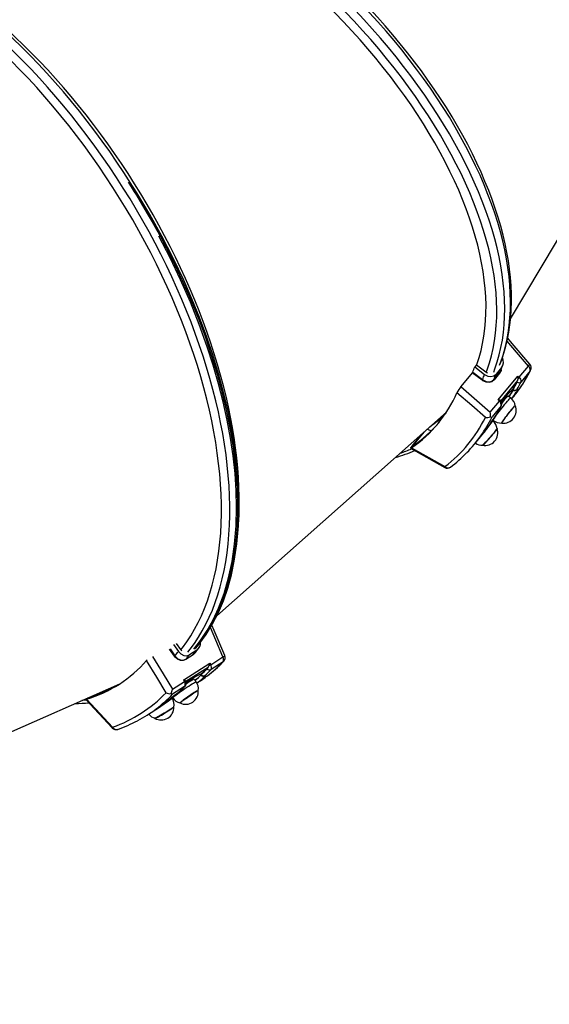
# Model space of a CAD drawing. Units: millimetres. Extents: x 2.7 to 22.9, y 5.7 to 17.
# Drawn here: x 9.7 to 10.2, y 8.8 to 9.7 of the extents above; entities that cross this region are included whole.
import ezdxf

# ---------------------------------------------------------------- set-up
doc = ezdxf.new("R2010")
doc.units = ezdxf.units.MM
doc.header["$LTSCALE"] = 130
doc.header["$PDSIZE"] = -1
doc.linetypes.add('SLD-Сплошная', pattern=[0])
doc.styles.get("Standard").update_dxf_attribs({"font": 'isocpeui.ttf'})
doc.dimstyles.new('ISO-25', dxfattribs={"dimtxt": 2.5, "dimasz": 2.5, "dimexe": 1.25, "dimexo": 0.625, "dimtad": 1, "dimtxsty": 'Standard', "dimcen": 2.5, "dimadec": 0, "dimazin": 0, "dimtfac": 1, "dimtmove": 0, "dimatfit": 3, "dimfxl": 1, "dimarcsym": 0})

# ---------------------------------------------------------------- blocks, each defined once
blk = doc.blocks.new('*D4')
at = {"color": 0, "lineweight": -2, "transparency": 16777216}
for p, q in [((5.68585, 13.05368), (5.68585, 5.7459)), ((22.85065, 11.22267), (22.85065, 5.7459)), ((5.98144, 5.8759), (22.55506, 5.8759))]:
    blk.add_line(p, q, dxfattribs=at)
at = {"color": 0, "transparency": 16777216}
for points in [[(5.98144, 5.92517), (5.98144, 5.82664), (5.68585, 5.8759)], [(22.55506, 5.92517), (22.55506, 5.82664), (22.85065, 5.8759)]]:
    blk.add_solid(points, dxfattribs=at)
at = {"layer": 'Defpoints', "color": 0, "transparency": 16777216}
for p in [(5.68585, 13.05368), (22.85065, 11.22267), (22.85065, 5.8759)]:
    blk.add_point(p, dxfattribs=at)
at = {"color": 0, "transparency": 16777216, "insert": (14.26825, 6.30107), "char_height": 0.458611, "attachment_point": 5}
blk.add_mtext('17,16м', dxfattribs=at)
blk = doc.blocks.new('*D7')
at = {"color": 0, "lineweight": -2, "transparency": 16777216}
for p, q in [((11.21687, 13.45212), (4.6276, 13.45212)), ((4.7576, 13.15653), (4.7576, 9.17092)), ((9.13445, 8.87533), (4.6276, 8.87533))]:
    blk.add_line(p, q, dxfattribs=at)
at = {"color": 0, "transparency": 16777216}
for points in [[(4.70834, 13.15653), (4.80687, 13.15653), (4.7576, 13.45212)], [(4.70834, 9.17092), (4.80687, 9.17092), (4.7576, 8.87533)]]:
    blk.add_solid(points, dxfattribs=at)
at = {"layer": 'Defpoints', "color": 0, "transparency": 16777216}
for p in [(11.21687, 13.45212), (4.7576, 8.87533), (9.13445, 8.87533)]:
    blk.add_point(p, dxfattribs=at)
at = {"color": 0, "transparency": 16777216, "insert": (4.33243, 11.16372), "char_height": 0.458611, "attachment_point": 5, "rotation": 90}
blk.add_mtext('4,58м', dxfattribs=at)

msp = doc.modelspace()

# ---------------------------------------------------------------- linework, layer by layer
at = {"color": 7, "linetype": 'SLD-Сплошная', "lineweight": 25}
for p, q in [((10.20082, 9.41369), (10.34271, 9.65283)), ((10.16844, 9.37008), (10.16681, 9.36811)), ((10.16681, 9.36811), (10.17618, 9.36096)), ((10.16844, 9.37008), (10.17736, 9.36327)), ((10.19231, 9.36754), (10.187, 9.36111)), ((10.20905, 9.35824), (10.21775, 9.36878)), ((10.16453, 9.36251), (10.15366, 9.34933)), ((10.17375, 9.35549), (10.16453, 9.36251)), ((10.16489, 9.36308), (10.17418, 9.35601)), ((10.17736, 9.36327), (10.179, 9.36237)), ((10.18493, 9.35613), (10.19024, 9.36257)), ((10.1904, 9.36213), (10.1851, 9.3557)), ((10.18917, 9.33677), (10.20779, 9.35935)), ((10.19024, 9.36257), (10.19111, 9.36424)), ((10.20779, 9.35935), (10.20905, 9.35824)), ((10.21938, 9.36442), (10.21075, 9.35396)), ((10.20741, 9.35507), (10.19152, 9.33582)), ((10.20372, 9.34802), (10.20292, 9.3467)), ((10.20697, 9.35424), (10.20741, 9.35507)), ((10.20082, 9.33862), (10.19849, 9.34042)), ((10.20193, 9.33763), (10.20274, 9.33862)), ((10.20271, 9.34622), (10.20277, 9.34618)), ((10.20292, 9.3467), (10.20319, 9.3465)), ((10.18158, 9.32493), (10.19027, 9.33548)), ((10.19184, 9.33103), (10.18321, 9.32057)), ((10.19027, 9.33548), (10.18917, 9.33677)), ((9.92209, 9.13173), (10.14012, 9.32519)), ((10.18805, 9.32388), (10.18809, 9.32393)), ((10.18403, 9.31694), (10.18352, 9.31739)), ((10.18376, 9.31768), (10.18363, 9.31754)), ((10.18373, 9.3177), (10.1843, 9.31726)), ((10.11634, 9.30409), (10.10708, 9.29287)), ((10.11887, 9.30634), (10.10759, 9.29266)), ((10.11507, 9.30255), (10.11477, 9.3027)), ((10.12191, 9.30904), (10.12538, 9.30736)), ((10.16657, 9.29477), (10.1752, 9.30523)), ((10.10601, 9.29096), (10.13834, 9.27261)), ((9.88364, 9.1056), (9.88772, 9.09976)), ((9.88125, 9.10456), (9.88588, 9.09793)), ((9.88772, 9.09976), (9.889, 9.0984)), ((9.90325, 9.09928), (9.89624, 9.09477)), ((9.89976, 9.09517), (9.90111, 9.09649)), ((9.85558, 9.0893), (9.85626, 9.09)), ((9.89089, 9.07093), (9.9155, 9.08676)), ((9.89275, 9.09066), (9.89976, 9.09517)), ((9.89979, 9.09471), (9.89277, 9.0902)), ((9.9155, 9.08676), (9.91637, 9.08532)), ((9.91637, 9.08532), (9.92786, 9.09271)), ((9.92809, 9.08805), (9.91668, 9.08072)), ((9.91383, 9.0828), (9.89284, 9.0693)), ((9.90818, 9.0772), (9.90701, 9.07619)), ((9.91316, 9.08215), (9.91383, 9.0828)), ((9.59302, 8.96242), (9.8303, 9.0673)), ((9.88005, 9.06197), (9.89154, 9.06936)), ((9.89154, 9.06936), (9.89089, 9.07093)), ((9.90255, 9.06914), (9.90088, 9.07156)), ((9.9033, 9.06786), (9.90438, 9.06855)), ((9.90666, 9.07581), (9.90671, 9.07574)), ((9.90701, 9.07619), (9.9072, 9.07593)), ((9.82051, 9.06297), (9.82117, 9.06234)), ((9.89168, 9.06464), (9.88027, 9.05731)), ((9.8859, 9.05899), (9.88595, 9.05902)), ((9.79772, 9.05262), (9.82293, 9.0253)), ((9.79991, 9.05387), (9.79975, 9.05377)), ((9.87995, 9.0536), (9.8796, 9.05419)), ((9.87992, 9.05439), (9.87975, 9.0543)), ((9.8799, 9.05442), (9.8803, 9.05383)), ((9.85657, 9.03781), (9.86797, 9.04514))]:
    msp.add_line(p, q, dxfattribs=at)
at = {"color": 8, "linetype": 'SLD-Сплошная', "lineweight": 25}
for p, q in [((10.18805, 9.32388), (10.18825, 9.32418)), ((9.88191, 9.09346), (9.87724, 9.10012)), ((9.8859, 9.05899), (9.88618, 9.05921))]:
    msp.add_line(p, q, dxfattribs=at)
at = {"color": 7, "linetype": 'SLD-Сплошная', "lineweight": 25, "flags": 128}
for points in [[(10.19097, 9.37096), (10.19243, 9.3748), (10.19452, 9.38113), (10.19634, 9.38763), (10.1979, 9.3943), (10.1992, 9.40112), (10.20022, 9.4081), (10.20098, 9.41522), (10.20146, 9.42249), (10.20168, 9.42989), (10.20162, 9.43742), (10.20129, 9.44507), (10.2007, 9.45284), (10.19983, 9.46073), (10.19869, 9.46871), (10.19728, 9.4768), (10.1956, 9.48497), (10.19366, 9.49323), (10.19146, 9.50157), (10.18899, 9.50999), (10.18626, 9.51847), (10.18327, 9.527), (10.18003, 9.53559), (10.17654, 9.54423), (10.1728, 9.5529), (10.16881, 9.56161), (10.16458, 9.57035), (10.16011, 9.5791), (10.1554, 9.58787), (10.15046, 9.59665), (10.14529, 9.60543), (10.1399, 9.6142), (10.13429, 9.62295), (10.12846, 9.63169), (10.12242, 9.64041), (10.11617, 9.64909), (10.10972, 9.65773), (10.10308, 9.66633), (10.09624, 9.67488), (10.08921, 9.68337), (10.08201, 9.6918), (10.07462, 9.70016), (10.06707, 9.70844), (10.05935, 9.71663), (10.05148, 9.72474), (10.04345, 9.73276), (10.03527, 9.74067), (10.02696, 9.74848), (10.0185, 9.75617), (10.00993, 9.76375), (10.00123, 9.7712), (9.99241, 9.77852), (9.98349, 9.78571), (9.97446, 9.79275), (9.96534, 9.79965), (9.95613, 9.8064), (9.94684, 9.813), (9.93748, 9.81943), (9.92805, 9.8257), (9.91856, 9.83179), (9.90902, 9.83771), (9.89943, 9.84345), (9.8898, 9.84901), (9.88014, 9.85438), (9.87046, 9.85955), (9.86076, 9.86453), (9.85105, 9.86931), (9.84134, 9.87389), (9.83163, 9.87825), (9.82194, 9.88241), (9.81226, 9.88635), (9.80261, 9.89008), (9.79299, 9.89358), (9.78342, 9.89686), (9.77389, 9.89992), (9.76442, 9.90274), (9.75501, 9.90534), (9.74567, 9.90771), (9.7364, 9.90984), (9.72722, 9.91173), (9.71813, 9.91338), (9.70913, 9.9148), (9.70024, 9.91597), (9.69146, 9.91691), (9.68279, 9.9176), (9.67425, 9.91804), (9.66584, 9.91824), (9.65756, 9.91819), (9.64943, 9.9179), (9.64145, 9.91737), (9.63362, 9.91658), (9.62596, 9.91555), (9.61846, 9.91428), (9.61115, 9.91277), (9.60401, 9.91101), (9.59706, 9.90901), (9.5903, 9.90677), (9.58374, 9.90429), (9.57739, 9.90158), (9.57124, 9.89864), (9.56531, 9.89547), (9.5596, 9.89207), (9.55947, 9.89199)], [(10.16864, 9.36992), (10.16883, 9.37045), (10.17094, 9.37689), (10.17276, 9.38352), (10.17428, 9.39032), (10.17551, 9.39729), (10.17645, 9.40443), (10.1771, 9.41173), (10.17745, 9.41919), (10.1775, 9.42679), (10.17725, 9.43453), (10.17671, 9.44241), (10.17588, 9.45041), (10.17475, 9.45854), (10.17332, 9.46677), (10.17161, 9.47511), (10.1696, 9.48355), (10.16731, 9.49209), (10.16472, 9.5007), (10.16185, 9.50939), (10.1587, 9.51815), (10.15527, 9.52697), (10.15157, 9.53584), (10.14759, 9.54476), (10.14334, 9.55372), (10.13882, 9.5627), (10.13404, 9.57171), (10.12901, 9.58073), (10.12372, 9.58976), (10.11818, 9.59878), (10.1124, 9.6078), (10.10637, 9.6168), (10.10012, 9.62577), (10.09363, 9.63471), (10.08693, 9.64361), (10.08, 9.65245), (10.07287, 9.66125), (10.06553, 9.66997), (10.05799, 9.67863), (10.05026, 9.6872), (10.04235, 9.69569), (10.03426, 9.70409), (10.026, 9.71238), (10.01757, 9.72056), (10.00899, 9.72863), (10.00026, 9.73657), (9.99139, 9.74438), (9.98238, 9.75206), (9.97325, 9.75959), (9.96401, 9.76697), (9.95465, 9.7742), (9.94519, 9.78126), (9.93564, 9.78815), (9.926, 9.79487), (9.91629, 9.8014), (9.90651, 9.80775), (9.89668, 9.81391), (9.88679, 9.81987), (9.87686, 9.82562), (9.86689, 9.83117), (9.85691, 9.8365), (9.8469, 9.84162), (9.83689, 9.84651), (9.82688, 9.85118), (9.81689, 9.85561), (9.80691, 9.85982), (9.80247, 9.86161)], [(9.94181, 9.20684), (9.94216, 9.21013), (9.94283, 9.21859), (9.94327, 9.2272), (9.94348, 9.23597), (9.94346, 9.24487), (9.94322, 9.25391), (9.94275, 9.26308), (9.94206, 9.27237), (9.94113, 9.28177), (9.93999, 9.29128), (9.93862, 9.30089), (9.93703, 9.31059), (9.93522, 9.32038), (9.93318, 9.33024), (9.93094, 9.34018), (9.92847, 9.35017), (9.92579, 9.36023), (9.9229, 9.37033), (9.9198, 9.38047), (9.9165, 9.39064), (9.91299, 9.40084), (9.90928, 9.41105), (9.90537, 9.42128), (9.90126, 9.4315), (9.89697, 9.44173), (9.89248, 9.45193), (9.88781, 9.46212), (9.88296, 9.47228), (9.87792, 9.4824), (9.87272, 9.49248), (9.86734, 9.50251), (9.8618, 9.51248), (9.85609, 9.52238), (9.85023, 9.53221), (9.84421, 9.54196), (9.83805, 9.55162), (9.83173, 9.56118), (9.82529, 9.57064), (9.8187, 9.57999), (9.81199, 9.58923), (9.80515, 9.59834), (9.79819, 9.60732), (9.79112, 9.61616), (9.78393, 9.62485), (9.77665, 9.6334), (9.76926, 9.64179), (9.76179, 9.65001), (9.75422, 9.65807), (9.74657, 9.66595), (9.73885, 9.67365), (9.73106, 9.68115), (9.7232, 9.68847), (9.71529, 9.69559), (9.70732, 9.7025), (9.6993, 9.7092), (9.69125, 9.71569), (9.68316, 9.72195), (9.67504, 9.728), (9.66689, 9.73381), (9.65873, 9.73939), (9.65056, 9.74473), (9.64238, 9.74983), (9.63421, 9.75468), (9.62604, 9.75928), (9.61788, 9.76362), (9.60974, 9.76771), (9.60163, 9.77154), (9.59355, 9.7751), (9.58551, 9.7784), (9.57751, 9.78142), (9.56955, 9.78418), (9.56166, 9.78665), (9.55382, 9.78885), (9.54606, 9.79077), (9.53837, 9.79241), (9.53075, 9.79377), (9.52323, 9.79484), (9.51579, 9.79562), (9.50846, 9.79612), (9.50123, 9.79634), (9.49411, 9.79626), (9.48711, 9.7959), (9.48023, 9.79526), (9.47349, 9.79432), (9.46687, 9.79311), (9.4604, 9.79161), (9.46022, 9.79156)], [(9.90226, 9.10118), (9.90521, 9.10458), (9.91199, 9.11391), (9.91814, 9.12398), (9.92364, 9.13478), (9.9284, 9.14607), (9.93252, 9.15801), (9.93598, 9.17057), (9.93877, 9.18372), (9.94122, 9.20011), (9.94271, 9.21724), (9.94324, 9.23505), (9.9428, 9.25349), (9.9414, 9.27249), (9.93904, 9.29199), (9.93626, 9.30902), (9.9328, 9.32632), (9.92865, 9.34387), (9.92384, 9.3616), (9.91836, 9.37949), (9.91236, 9.39716), (9.90574, 9.41489), (9.89853, 9.43264), (9.89075, 9.45037), (9.88075, 9.4714), (9.87, 9.49226), (9.85853, 9.5129), (9.84637, 9.53324), (9.83942, 9.54409)], [(9.90123, 9.10053), (9.90415, 9.10391), (9.91093, 9.11323), (9.91708, 9.1233), (9.92258, 9.1341), (9.92734, 9.14539), (9.93146, 9.15733), (9.93492, 9.16989), (9.93771, 9.18304), (9.94016, 9.19943), (9.94165, 9.21656), (9.94218, 9.23437), (9.94174, 9.25281), (9.94034, 9.27181), (9.93798, 9.29131), (9.93521, 9.30834), (9.93174, 9.32564), (9.9276, 9.34319), (9.92278, 9.36092), (9.9173, 9.37881), (9.9113, 9.39648), (9.90468, 9.41421), (9.89748, 9.43196), (9.88969, 9.44969), (9.8797, 9.47072), (9.86894, 9.49158), (9.85747, 9.51222), (9.84531, 9.53257), (9.83828, 9.54354)], [(9.90037, 9.10011), (9.90673, 9.10823), (9.91305, 9.1178), (9.91875, 9.12808), (9.92382, 9.13905), (9.92903, 9.15298), (9.9333, 9.16779), (9.93664, 9.18345), (9.93902, 9.1999), (9.94045, 9.21709), (9.94091, 9.23496), (9.94054, 9.25073), (9.93947, 9.26692), (9.93769, 9.28349), (9.93522, 9.3004), (9.93205, 9.3176), (9.92828, 9.33474), (9.92385, 9.35208), (9.91878, 9.36959), (9.91309, 9.38722), (9.9055, 9.40832), (9.89708, 9.42946), (9.88783, 9.45058), (9.87779, 9.4716), (9.86712, 9.49222)], [(10.21913, 9.37054), (10.20234, 9.3902), (10.19807, 9.39519)], [(10.19122, 9.36418), (10.19258, 9.36738), (10.19338, 9.36941)], [(10.17618, 9.36096), (10.1791, 9.35935), (10.1822, 9.35883), (10.18494, 9.35948), (10.187, 9.36111)], [(10.15366, 9.34933), (10.16865, 9.33623), (10.18158, 9.32493)], [(10.1851, 9.3557), (10.18302, 9.35403), (10.18044, 9.35331), (10.17757, 9.35358), (10.17462, 9.35489), (10.17375, 9.35549)], [(10.17418, 9.35601), (10.175, 9.35543), (10.1778, 9.35416), (10.18052, 9.35388), (10.18296, 9.35455), (10.18493, 9.35613)], [(10.20695, 9.3536), (10.20702, 9.35399), (10.20697, 9.35424)], [(10.20741, 9.35507), (10.20771, 9.35588), (10.20786, 9.35674)], [(10.17687, 9.31997), (10.16395, 9.33127), (10.14994, 9.34352)], [(10.19923, 9.33984), (10.20037, 9.3414), (10.20161, 9.34319), (10.2025, 9.34461), (10.20303, 9.34563), (10.20318, 9.3462), (10.20313, 9.34623)], [(10.18825, 9.32418), (10.18994, 9.32723), (10.1921, 9.33143)], [(10.19144, 9.33608), (10.19142, 9.33613), (10.19106, 9.33637)], [(10.20522, 9.33142), (10.20522, 9.33142), (10.20502, 9.33131), (10.20461, 9.33093), (10.204, 9.33028), (10.20322, 9.32938), (10.20228, 9.32828), (10.20123, 9.32699), (10.20009, 9.32558), (10.19891, 9.32408), (10.19772, 9.32254), (10.19658, 9.32103), (10.1955, 9.31959), (10.19454, 9.31826), (10.19373, 9.31711), (10.19309, 9.31615), (10.19264, 9.31544), (10.1924, 9.31498), (10.19237, 9.31481)], [(10.19251, 9.31478), (10.19248, 9.31488), (10.19265, 9.31525), (10.19304, 9.31589), (10.19362, 9.31676), (10.19438, 9.31786), (10.1953, 9.31913), (10.19633, 9.32053), (10.19745, 9.32202), (10.19863, 9.32355), (10.19981, 9.32505), (10.20095, 9.32649), (10.20203, 9.32782), (10.203, 9.32898), (10.20383, 9.32993), (10.20449, 9.33066), (10.20496, 9.33112), (10.20523, 9.33131), (10.20528, 9.33129)], [(10.18798, 9.30947), (10.18797, 9.30937), (10.18776, 9.309), (10.18732, 9.30837), (10.18667, 9.30751), (10.18583, 9.30645), (10.18482, 9.30523), (10.18369, 9.30388), (10.18246, 9.30245), (10.18119, 9.30099), (10.17991, 9.29956), (10.17867, 9.29819), (10.17752, 9.29694), (10.17648, 9.29585), (10.17559, 9.29495), (10.1749, 9.29428), (10.17441, 9.29386), (10.17415, 9.2937), (10.17412, 9.2937)], [(10.17425, 9.29367), (10.17431, 9.29369), (10.17464, 9.29393), (10.17519, 9.29443), (10.17595, 9.29517), (10.17688, 9.29612), (10.17795, 9.29726), (10.17913, 9.29855), (10.18038, 9.29993), (10.18165, 9.30137), (10.18291, 9.30282), (10.1841, 9.30422), (10.1852, 9.30553), (10.18615, 9.3067), (10.18693, 9.3077), (10.18752, 9.30848), (10.18789, 9.30903), (10.18802, 9.30933), (10.18802, 9.30935)], [(10.17837, 9.3096), (10.17837, 9.30959), (10.17846, 9.30974), (10.1785, 9.30982)], [(10.10708, 9.29287), (10.10638, 9.29195), (10.106, 9.29129), (10.10598, 9.29096), (10.10633, 9.291), (10.10689, 9.29133)], [(10.10689, 9.29133), (10.12332, 9.28202), (10.13847, 9.27342)], [(9.92971, 9.09397), (9.91971, 9.1178), (9.91753, 9.12299)], [(9.88588, 9.09793), (9.88818, 9.0955), (9.89097, 9.09406), (9.89378, 9.09385), (9.89624, 9.09477)], [(9.90119, 9.09641), (9.90346, 9.09904), (9.90484, 9.10073)], [(9.87406, 9.05867), (9.86519, 9.07337), (9.85558, 9.0893)], [(9.89277, 9.0902), (9.89029, 9.08924), (9.88761, 9.08934), (9.88496, 9.09047), (9.88255, 9.09262), (9.88191, 9.09346)], [(9.88248, 9.09382), (9.88308, 9.09301), (9.88535, 9.09095), (9.88786, 9.08986), (9.89039, 9.08975), (9.89275, 9.09066)], [(9.91295, 9.08154), (9.91313, 9.08189), (9.91316, 9.08215)], [(9.91383, 9.0828), (9.91437, 9.08348), (9.91477, 9.08425)], [(9.89284, 9.06958), (9.89284, 9.06963), (9.89257, 9.06997)], [(9.90141, 9.07079), (9.90297, 9.07192), (9.90469, 9.07325), (9.90597, 9.07433), (9.90679, 9.07514), (9.90711, 9.07564), (9.90707, 9.07568)], [(9.88618, 9.05921), (9.88871, 9.0616), (9.89205, 9.06495)], [(9.90455, 9.06094), (9.90454, 9.06094), (9.90432, 9.0609), (9.90382, 9.06066), (9.90304, 9.06023), (9.90202, 9.05961), (9.90079, 9.05884), (9.89939, 9.05794), (9.89788, 9.05694), (9.8963, 9.05587), (9.8947, 9.05477), (9.89315, 9.05368), (9.89169, 9.05263), (9.89037, 9.05166), (9.88924, 9.05081), (9.88834, 9.05009), (9.88769, 9.04955), (9.88733, 9.04919), (9.88725, 9.04903)], [(9.88737, 9.04897), (9.88738, 9.04907), (9.88765, 9.04937), (9.88821, 9.04985), (9.88903, 9.05051), (9.89009, 9.05132), (9.89135, 9.05226), (9.89276, 9.05328), (9.89429, 9.05435), (9.89587, 9.05545), (9.89745, 9.05653), (9.89898, 9.05755), (9.90041, 9.05848), (9.90169, 9.05929), (9.90277, 9.05995), (9.90362, 9.06044), (9.90421, 9.06074), (9.90452, 9.06084), (9.90456, 9.0608)], [(9.79782, 9.05295), (9.79782, 9.05294), (9.7977, 9.05264), (9.79805, 9.05257), (9.79868, 9.05271)], [(9.79868, 9.05271), (9.81149, 9.03883), (9.8233, 9.02603)], [(9.87233, 9.04833), (9.87233, 9.04833), (9.87245, 9.04844), (9.87252, 9.04851)], [(9.88144, 9.04528), (9.8814, 9.0452), (9.88109, 9.0449), (9.88048, 9.04444), (9.8796, 9.04382), (9.87847, 9.04307), (9.87714, 9.0422), (9.87565, 9.04127), (9.87405, 9.04028), (9.87239, 9.03928), (9.87074, 9.0383), (9.86914, 9.03738), (9.86765, 9.03654), (9.86633, 9.03581), (9.86522, 9.03523), (9.86435, 9.0348), (9.86376, 9.03455), (9.86346, 9.03448), (9.86344, 9.03448)], [(9.86355, 9.03442), (9.86362, 9.03442), (9.864, 9.03455), (9.86468, 9.03485), (9.86562, 9.03533), (9.8668, 9.03596), (9.86817, 9.03671), (9.86968, 9.03758), (9.87129, 9.03852), (9.87295, 9.0395), (9.87458, 9.04049), (9.87615, 9.04146), (9.87759, 9.04238), (9.87885, 9.0432), (9.8799, 9.04392), (9.8807, 9.04449), (9.88122, 9.0449), (9.88144, 9.04514), (9.88144, 9.04516)]]:
    msp.add_lwpolyline(points, dxfattribs=at)
at = {"color": 8, "linetype": 'SLD-Сплошная', "lineweight": 25, "flags": 128}
for points in [[(10.18487, 9.36315), (10.18602, 9.36623), (10.18821, 9.37277), (10.19011, 9.37951), (10.19171, 9.38642), (10.19302, 9.39351), (10.19404, 9.40076), (10.19476, 9.40818), (10.19519, 9.41575), (10.19532, 9.42347), (10.19515, 9.43133), (10.19469, 9.43933), (10.19393, 9.44746), (10.19287, 9.45571), (10.19152, 9.46408), (10.18988, 9.47255), (10.18795, 9.48113), (10.18572, 9.4898), (10.18321, 9.49855), (10.18041, 9.50739), (10.17733, 9.5163), (10.17396, 9.52527), (10.17032, 9.5343), (10.1664, 9.54338), (10.16221, 9.5525), (10.15775, 9.56165), (10.15303, 9.57083), (10.14804, 9.58003), (10.1428, 9.58924), (10.1373, 9.59846), (10.13156, 9.60766), (10.12558, 9.61686), (10.11936, 9.62603), (10.1129, 9.63518), (10.10622, 9.64429), (10.09932, 9.65336), (10.0922, 9.66238), (10.08487, 9.67133), (10.07734, 9.68023), (10.06961, 9.68904), (10.06169, 9.69778), (10.05359, 9.70643), (10.04531, 9.71498), (10.03685, 9.72343), (10.02824, 9.73177), (10.01947, 9.74), (10.01055, 9.7481), (10.00149, 9.75606), (9.9923, 9.76389), (9.98299, 9.77158), (9.97355, 9.77912), (9.96401, 9.7865), (9.95436, 9.79371), (9.94462, 9.80076), (9.93479, 9.80763), (9.92489, 9.81432), (9.91492, 9.82083), (9.90489, 9.82714), (9.89481, 9.83325), (9.88468, 9.83916), (9.87452, 9.84487), (9.86433, 9.85036), (9.85412, 9.85563), (9.84391, 9.86069), (9.83369, 9.86552), (9.82349, 9.87011), (9.8133, 9.87448), (9.80313, 9.87861), (9.793, 9.88249), (9.78291, 9.88614), (9.77287, 9.88953), (9.7629, 9.89268), (9.75298, 9.89557), (9.74315, 9.89821), (9.7334, 9.90059), (9.72374, 9.90271), (9.71418, 9.90457), (9.70474, 9.90617), (9.6954, 9.9075), (9.6862, 9.90857), (9.67712, 9.90938), (9.66819, 9.90991), (9.6594, 9.91018), (9.65077, 9.91018), (9.6423, 9.90992), (9.634, 9.90938), (9.62587, 9.90858), (9.61793, 9.90752), (9.61018, 9.90619), (9.60262, 9.90459), (9.59527, 9.90274), (9.58813, 9.90062), (9.5812, 9.89824), (9.57449, 9.89561), (9.56801, 9.89272), (9.56176, 9.88957), (9.55575, 9.88618), (9.55294, 9.88446)], [(10.19028, 9.36971), (10.19144, 9.37279), (10.19363, 9.37934), (10.19552, 9.38607), (10.19713, 9.39299), (10.19844, 9.40007), (10.19946, 9.40733), (10.20018, 9.41474), (10.2006, 9.42231), (10.20073, 9.43003), (10.20057, 9.4379), (10.2001, 9.4459), (10.19934, 9.45403), (10.19829, 9.46228), (10.19694, 9.47064), (10.1953, 9.47912), (10.19336, 9.48769), (10.19114, 9.49636), (10.18862, 9.50512), (10.18583, 9.51396), (10.18274, 9.52286), (10.17938, 9.53184), (10.17573, 9.54087), (10.17182, 9.54995), (10.16763, 9.55907), (10.16317, 9.56822), (10.15844, 9.5774), (10.15346, 9.5866), (10.14821, 9.59581), (10.14272, 9.60502), (10.13698, 9.61423), (10.13099, 9.62342), (10.12477, 9.6326), (10.11832, 9.64175), (10.11164, 9.65086), (10.10473, 9.65992), (10.09761, 9.66894), (10.09029, 9.6779), (10.08275, 9.68679), (10.07503, 9.69561), (10.06711, 9.70435), (10.059, 9.713), (10.05072, 9.72155), (10.04227, 9.73), (10.03366, 9.73834), (10.02489, 9.74656), (10.01597, 9.75466), (10.00691, 9.76263), (9.99772, 9.77046), (9.9884, 9.77815), (9.97897, 9.78568), (9.96942, 9.79306), (9.95978, 9.80028), (9.95004, 9.80732), (9.94021, 9.8142), (9.93031, 9.82089), (9.92034, 9.82739), (9.91031, 9.8337), (9.90022, 9.83982), (9.8901, 9.84573), (9.87993, 9.85143), (9.86975, 9.85693), (9.85954, 9.8622), (9.84933, 9.86725), (9.83911, 9.87208), (9.8289, 9.87668), (9.81871, 9.88105), (9.80855, 9.88517), (9.79842, 9.88906), (9.78833, 9.8927), (9.77829, 9.8961), (9.76831, 9.89924), (9.7584, 9.90214), (9.74857, 9.90477), (9.73882, 9.90716), (9.72916, 9.90928), (9.7196, 9.91114), (9.71015, 9.91274), (9.70082, 9.91407), (9.69161, 9.91514), (9.68254, 9.91594), (9.6736, 9.91648), (9.66482, 9.91675), (9.65618, 9.91675), (9.64771, 9.91648), (9.63941, 9.91595), (9.63129, 9.91515), (9.62335, 9.91408), (9.61559, 9.91275), (9.60804, 9.91116), (9.60069, 9.9093), (9.59354, 9.90718), (9.58661, 9.90481), (9.57991, 9.90217), (9.57342, 9.89928), (9.56717, 9.89614), (9.56116, 9.89275), (9.55836, 9.89103)], [(10.17779, 9.36302), (10.17868, 9.36543), (10.18084, 9.37197), (10.18271, 9.37869), (10.18429, 9.3856), (10.18557, 9.39268), (10.18655, 9.39993), (10.18724, 9.40734), (10.18763, 9.41491), (10.18772, 9.42262), (10.18751, 9.43048), (10.18701, 9.43848), (10.18621, 9.4466), (10.18511, 9.45484), (10.18371, 9.46321), (10.18202, 9.47167), (10.18003, 9.48024), (10.17776, 9.48891), (10.17519, 9.49765), (10.17234, 9.50648), (10.1692, 9.51538), (10.16578, 9.52434), (10.16207, 9.53335), (10.1581, 9.54241), (10.15385, 9.55152), (10.14933, 9.56065), (10.14454, 9.56981), (10.13949, 9.57899), (10.13419, 9.58817), (10.12864, 9.59735), (10.12283, 9.60653), (10.11678, 9.61569), (10.1105, 9.62483), (10.10399, 9.63394), (10.09724, 9.64301), (10.09028, 9.65203), (10.0831, 9.661), (10.07571, 9.66991), (10.06813, 9.67874), (10.06034, 9.6875), (10.05237, 9.69618), (10.04421, 9.70476), (10.03588, 9.71324), (10.02738, 9.72162), (10.01872, 9.72988), (10.00991, 9.73802), (10.00095, 9.74604), (9.99185, 9.75392), (9.98262, 9.76165), (9.97327, 9.76924), (9.96381, 9.77668), (9.95424, 9.78395), (9.94457, 9.79105), (9.93481, 9.79799), (9.92497, 9.80474), (9.91506, 9.8113), (9.90509, 9.81768), (9.89505, 9.82386), (9.88497, 9.82984), (9.87486, 9.83561), (9.86471, 9.84117), (9.85454, 9.84651), (9.84436, 9.85163), (9.83417, 9.85653), (9.82399, 9.86119), (9.81382, 9.86562), (9.80368, 9.86982), (9.79357, 9.87377), (9.78349, 9.87748), (9.77347, 9.88094), (9.7635, 9.88415), (9.7536, 9.88711), (9.74377, 9.88981), (9.73403, 9.89226), (9.72438, 9.89444), (9.71482, 9.89636), (9.70537, 9.89801), (9.69604, 9.8994), (9.68683, 9.90053), (9.67776, 9.90139), (9.66882, 9.90197), (9.66003, 9.90229), (9.6514, 9.90235), (9.64292, 9.90213), (9.63462, 9.90164), (9.62649, 9.90088), (9.61854, 9.89986), (9.61079, 9.89857), (9.60323, 9.89701), (9.59588, 9.89519), (9.58873, 9.89311), (9.5818, 9.89076), (9.57509, 9.88816), (9.56861, 9.8853), (9.56237, 9.88218), (9.55636, 9.87882), (9.55413, 9.87747)], [(9.89483, 9.09736), (9.89686, 9.09994), (9.90094, 9.10551), (9.9048, 9.11135), (9.90843, 9.11744), (9.91184, 9.12379), (9.91502, 9.13039), (9.91797, 9.13723), (9.92068, 9.14432), (9.92315, 9.15163), (9.92539, 9.15917), (9.92739, 9.16693), (9.92914, 9.17491), (9.93065, 9.18309), (9.93191, 9.19147), (9.93293, 9.20004), (9.9337, 9.2088), (9.93422, 9.21773), (9.93449, 9.22684), (9.93452, 9.23611), (9.9343, 9.24553), (9.93382, 9.2551), (9.9331, 9.26481), (9.93214, 9.27465), (9.93092, 9.28462), (9.92947, 9.29469), (9.92776, 9.30488), (9.92582, 9.31516), (9.92363, 9.32552), (9.9212, 9.33597), (9.91854, 9.34649), (9.91564, 9.35707), (9.91251, 9.36771), (9.90915, 9.37839), (9.90556, 9.3891), (9.90174, 9.39984), (9.89771, 9.4106), (9.89346, 9.42136), (9.88899, 9.43212), (9.88432, 9.44288), (9.87944, 9.45361), (9.87435, 9.46432), (9.86907, 9.47499), (9.8636, 9.48561), (9.85793, 9.49618), (9.85209, 9.50668), (9.84606, 9.51711), (9.83986, 9.52746), (9.83349, 9.53772), (9.82696, 9.54788), (9.82026, 9.55793), (9.81342, 9.56787), (9.80643, 9.57768), (9.7993, 9.58736), (9.79203, 9.5969), (9.78464, 9.60628), (9.77713, 9.61552), (9.76949, 9.62458), (9.76175, 9.63348), (9.75391, 9.6422), (9.74597, 9.65072), (9.73794, 9.65906), (9.72982, 9.66719), (9.72163, 9.67512), (9.71337, 9.68283), (9.70505, 9.69032), (9.69668, 9.69758), (9.68825, 9.70461), (9.67979, 9.71139), (9.67129, 9.71794), (9.66276, 9.72423), (9.65421, 9.73026), (9.64565, 9.73604), (9.63709, 9.74155), (9.62853, 9.74679), (9.61998, 9.75175), (9.61144, 9.75643), (9.60293, 9.76083), (9.59444, 9.76494), (9.586, 9.76877), (9.5776, 9.7723), (9.56926, 9.77553), (9.56097, 9.77846), (9.55275, 9.78109), (9.5446, 9.78342), (9.53653, 9.78544), (9.52855, 9.78716), (9.52066, 9.78856), (9.51287, 9.78965), (9.50519, 9.79044), (9.49762, 9.79091), (9.49017, 9.79107), (9.48284, 9.79091), (9.47565, 9.79045), (9.4686, 9.78967), (9.46169, 9.78858), (9.45493, 9.78718), (9.45174, 9.7864)], [(9.86133, 9.50759), (9.85924, 9.51129), (9.85322, 9.52172), (9.84702, 9.53207), (9.84065, 9.54232), (9.83411, 9.55248), (9.82742, 9.56254), (9.82058, 9.57247), (9.81359, 9.58228), (9.80646, 9.59196), (9.79919, 9.6015), (9.7918, 9.61089), (9.78428, 9.62012), (9.77665, 9.62919), (9.76891, 9.63808), (9.76107, 9.6468), (9.75313, 9.65533), (9.74509, 9.66366), (9.73698, 9.6718), (9.72879, 9.67972), (9.72053, 9.68743), (9.71221, 9.69492), (9.70383, 9.70218), (9.69541, 9.70921), (9.68694, 9.716), (9.67844, 9.72254), (9.66992, 9.72883), (9.66137, 9.73487), (9.65281, 9.74064), (9.64425, 9.74615), (9.63569, 9.75139), (9.62713, 9.75635), (9.6186, 9.76104), (9.61009, 9.76544), (9.6016, 9.76955), (9.59316, 9.77337), (9.58476, 9.7769), (9.57641, 9.78013), (9.56813, 9.78307), (9.5599, 9.7857), (9.55176, 9.78802), (9.54369, 9.79005), (9.53571, 9.79176), (9.52782, 9.79316), (9.52003, 9.79426), (9.51235, 9.79504), (9.50478, 9.79551), (9.49733, 9.79567), (9.49, 9.79552), (9.48281, 9.79505), (9.47576, 9.79427), (9.46885, 9.79318), (9.46209, 9.79178), (9.4589, 9.791)], [(9.88804, 9.0994), (9.88962, 9.10142), (9.89368, 9.10699), (9.89751, 9.11282), (9.90111, 9.11892), (9.90449, 9.12527), (9.90764, 9.13188), (9.91055, 9.13873), (9.91322, 9.14582), (9.91566, 9.15314), (9.91786, 9.16069), (9.91981, 9.16846), (9.92152, 9.17644), (9.92299, 9.18463), (9.9242, 9.19301), (9.92517, 9.2016), (9.92589, 9.21036), (9.92636, 9.21931), (9.92658, 9.22842), (9.92655, 9.2377), (9.92627, 9.24713), (9.92574, 9.2567), (9.92496, 9.26642), (9.92394, 9.27626), (9.92266, 9.28623), (9.92114, 9.2963), (9.91937, 9.30649), (9.91736, 9.31676), (9.9151, 9.32712), (9.91261, 9.33757), (9.90988, 9.34807), (9.90691, 9.35864), (9.90371, 9.36926), (9.90028, 9.37992), (9.89662, 9.39061), (9.89273, 9.40133), (9.88863, 9.41206), (9.8843, 9.42279), (9.87977, 9.43352), (9.87502, 9.44423), (9.87007, 9.45492), (9.86492, 9.46558), (9.85957, 9.4762), (9.85402, 9.48677), (9.84829, 9.49728), (9.84238, 9.50772), (9.83628, 9.51808), (9.83002, 9.52835), (9.82359, 9.53853), (9.81699, 9.54861), (9.81024, 9.55857), (9.80334, 9.56842), (9.7963, 9.57813), (9.78912, 9.5877), (9.7818, 9.59713), (9.77436, 9.60641), (9.7668, 9.61552), (9.75913, 9.62446), (9.75135, 9.63322), (9.74347, 9.6418), (9.7355, 9.65019), (9.72744, 9.65837), (9.7193, 9.66635), (9.71109, 9.67412), (9.70281, 9.68166), (9.69448, 9.68898), (9.6861, 9.69607), (9.67767, 9.70291), (9.6692, 9.70952), (9.66071, 9.71587), (9.6522, 9.72196), (9.64367, 9.72779), (9.63513, 9.73336), (9.62659, 9.73866), (9.61806, 9.74367), (9.60954, 9.74841), (9.60105, 9.75287), (9.59259, 9.75704), (9.58416, 9.76091), (9.57578, 9.76449), (9.56744, 9.76778), (9.55917, 9.77076), (9.55096, 9.77344), (9.54282, 9.77581), (9.53476, 9.77788), (9.52679, 9.77963), (9.51891, 9.78108), (9.51113, 9.78221), (9.50346, 9.78303), (9.4959, 9.78354), (9.48846, 9.78373), (9.48114, 9.78361), (9.47396, 9.78317), (9.46692, 9.78242), (9.46002, 9.78136), (9.45327, 9.77998), (9.45074, 9.77937)], [(10.21775, 9.36878), (10.20643, 9.38203), (10.19748, 9.39249)], [(10.19187, 9.36572), (10.19177, 9.36473), (10.1904, 9.36213)], [(10.21938, 9.36442), (10.21981, 9.36506), (10.21982, 9.36509)], [(10.1843, 9.31726), (10.18432, 9.31747), (10.18457, 9.31796), (10.18504, 9.31873), (10.18572, 9.31975), (10.18658, 9.32099), (10.1876, 9.32242), (10.18876, 9.324), (10.19002, 9.32569), (10.19135, 9.32744), (10.19272, 9.3292), (10.19408, 9.33093), (10.19539, 9.33258), (10.19663, 9.3341), (10.19776, 9.33545), (10.19875, 9.3366), (10.19957, 9.33751), (10.2002, 9.33816), (10.20062, 9.33854), (10.20082, 9.33862), (10.20082, 9.33862)], [(10.20696, 9.34681), (10.20739, 9.34687), (10.20739, 9.3464), (10.20694, 9.34541), (10.20622, 9.34418)], [(10.19184, 9.33103), (10.19209, 9.33141), (10.1921, 9.33143)], [(10.17873, 9.30999), (10.17913, 9.31047), (10.18039, 9.31197), (10.1815, 9.31334), (10.18244, 9.31453), (10.18318, 9.31551), (10.1837, 9.31625), (10.18399, 9.31673), (10.18403, 9.31694), (10.18403, 9.31694)], [(10.17821, 9.30902), (10.17795, 9.30884), (10.1781, 9.3092), (10.17831, 9.30954)], [(9.92786, 9.09271), (9.92112, 9.10877), (9.91612, 9.12067)], [(9.8778, 9.10049), (9.87856, 9.0994), (9.88248, 9.09382)], [(9.90228, 9.09767), (9.90188, 9.09677), (9.89979, 9.09471)], [(9.86125, 9.09312), (9.87118, 9.07666), (9.88005, 9.06197)], [(9.92809, 9.08805), (9.92869, 9.08854), (9.92871, 9.08856)], [(9.8803, 9.05383), (9.88039, 9.05402), (9.88078, 9.05441), (9.88146, 9.055), (9.88241, 9.05576), (9.88361, 9.05668), (9.88502, 9.05773), (9.88661, 9.05889), (9.88832, 9.06011), (9.89012, 9.06137), (9.89196, 9.06264), (9.89378, 9.06387), (9.89554, 9.06504), (9.89719, 9.06611), (9.89867, 9.06705), (9.89996, 9.06784), (9.90102, 9.06846), (9.90182, 9.06889), (9.90233, 9.06912), (9.90255, 9.06914), (9.90255, 9.06914)], [(9.9109, 9.07507), (9.91132, 9.07499), (9.91117, 9.07454), (9.91045, 9.07374), (9.90939, 9.07279)], [(9.89168, 9.06464), (9.89204, 9.06493), (9.89205, 9.06494)], [(9.79848, 9.05173), (9.79632, 9.05154), (9.79428, 9.05138)], [(9.87279, 9.0486), (9.87331, 9.04893), (9.87497, 9.04998), (9.87645, 9.05094), (9.8777, 9.05179), (9.87871, 9.0525), (9.87943, 9.05304), (9.87985, 9.05341), (9.87995, 9.0536), (9.87995, 9.0536)], [(9.87199, 9.04783), (9.8717, 9.04774), (9.87195, 9.04803), (9.87225, 9.0483)]]:
    msp.add_lwpolyline(points, dxfattribs=at)
at = {"color": 251, "linetype": 'SLD-Сплошная', "true_color": 0x636466}
msp.add_arc((9.19141, 10.13827), 2.8, 153.94649, 296.50046, dxfattribs=at)
at = {"color": 7, "linetype": 'SLD-Сплошная', "lineweight": 25}
for centre, radius, start, end in [((9.29539, 9.18932), 0.64827, 27.92321, 33.12322), ((10.18549, 9.37262), 0.0085, 323.37235, 27.71386), ((10.04172, 9.41295), 0.13288, 337.95876, 340.27936), ((10.06531, 9.4175), 0.13647, 336.2643, 338.52836), ((10.21513, 9.36532), 0.00435, 348.0714, 52.90541), ((10.21534, 9.3673), 0.005, 333.74198, 40.51008), ((10.1626, 9.36413), 0.00253, 319.99444, 335.34081), ((10.04997, 9.40882), 0.13497, 336.96713, 339.23364), ((10.06, 9.41106), 0.13647, 336.2643, 338.52836), ((10.19067, 9.36249), 0.000444, 169.80251, 232.41093), ((10.19795, 9.35778), 0.00997, 353.97422, 9.02536), ((10.19802, 9.36576), 0.01335, 317.48665, 325.74446), ((10.20655, 9.35477), 0.00429, 349.06497, 54.17613), ((10.09626, 9.42597), 0.13775, 325.28583, 333.76984), ((10.17598, 9.33097), 0.02891, 140.54999, 154.26565), ((10.17521, 9.35471), 0.00166, 128.23078, 151.66378), ((10.18537, 9.35605), 0.000444, 169.80251, 232.41093), ((10.28165, 9.26935), 0.11073, 134.72987, 143.88174), ((10.08559, 9.41345), 0.13531, 330.34714, 333.74935), ((10.08503, 9.41376), 0.13569, 331.01682, 333.98188), ((10.20864, 9.35604), 0.00297, 235.32276, 315.38549), ((10.08864, 9.41418), 0.13616, 330.34714, 333.74935), ((10.03887, 9.3913), 0.12091, 304.23376, 336.72339), ((10.24711, 9.29228), 0.06858, 135.64227, 142.87371), ((10.19437, 9.32964), 0.01101, 8.00188, 54.33513), ((10.14442, 9.38323), 0.0731, 321.61016, 327.71288), ((10.10189, 9.42181), 0.13074, 320.48181, 325.25125), ((10.20343, 9.34623), 0.000691, 137.49722, 177.13327), ((10.20456, 9.3486), 0.003, 233.50945, 297.46542), ((10.20489, 9.34886), 0.00291, 234.04003, 315.39911), ((10.06972, 9.39125), 0.13616, 330.34719, 333.74935), ((10.18854, 9.32904), 0.00775, 70.99372, 85.33519), ((10.18635, 9.33972), 0.00578, 312.72172, 324.57325), ((10.18732, 9.33194), 0.00461, 348.57995, 50.18306), ((10.18835, 9.33328), 0.00416, 333.5866, 42.19818), ((10.19421, 9.32666), 0.012, 261.26246, 23.27906), ((10.05276, 9.412), 0.12363, 305.3904, 314.11332), ((10.05394, 9.41209), 0.12256, 307.17409, 314.38233), ((10.05969, 9.37753), 0.13055, 307.11616, 333.84099), ((10.17808, 9.32876), 0.00887, 262.14535, 294.04504), ((10.45482, 9.13231), 0.32843, 144.3177, 147.34182), ((10.1652, 9.32233), 0.01658, 354.22884, 9.05442), ((10.18258, 9.32265), 0.00218, 246.15637, 286.81999), ((10.18565, 9.32567), 0.003, 324.60465, 330.3402), ((10.03957, 9.39433), 0.12232, 303.78383, 319.76617), ((10.17587, 9.3109), 0.003, 322.60477, 348.50655), ((10.17708, 9.30841), 0.01096, 4.55962, 50.85278), ((10.19134, 9.32569), 0.01094, 230.13061, 275.46676), ((10.06581, 9.37789), 0.13061, 315.68218, 324.84167), ((10.17669, 9.30542), 0.012, 257.67809, 19.6947), ((10.07456, 9.38825), 0.13046, 320.47878, 322.60508), ((10.17386, 9.3047), 0.01102, 234.09872, 272.35036), ((10.05371, 9.42043), 0.14338, 285.32279, 293.17384), ((10.06671, 9.37538), 0.12819, 306.9799, 316.07216), ((10.1408, 9.27695), 0.005, 240.44707, 307.21517), ((9.89854, 9.10607), 0.00827, 304.75283, 4.68842), ((9.78026, 9.18195), 0.13497, 319.23188, 321.49839), ((9.7975, 9.18555), 0.13647, 318.52905, 320.79311), ((9.76434, 9.16865), 0.12091, 286.49851, 318.98814), ((9.88306, 9.09226), 0.00166, 110.49553, 133.92853), ((9.89314, 9.09045), 0.000444, 152.06726, 214.67568), ((9.79049, 9.18104), 0.13647, 318.52905, 320.79311), ((9.90016, 9.09496), 0.000444, 152.06726, 214.67568), ((9.82956, 9.18419), 0.13775, 307.55058, 316.03458), ((9.90565, 9.08827), 0.00997, 336.23897, 351.29011), ((9.92431, 9.09021), 0.00435, 330.33615, 35.17016), ((9.92511, 9.09204), 0.005, 316.00673, 22.77483), ((9.95844, 8.97853), 0.11073, 116.99462, 126.14649), ((9.81559, 9.17551), 0.13531, 312.61189, 316.0141), ((9.81515, 9.17598), 0.13569, 313.28156, 316.24663), ((9.81871, 9.17528), 0.13616, 312.61189, 316.0141), ((9.9153, 9.08335), 0.00297, 217.58751, 297.65024), ((9.90815, 9.09584), 0.01335, 299.7514, 308.00921), ((9.91292, 9.08278), 0.00429, 331.32972, 36.44088), ((9.76593, 9.17132), 0.12232, 286.04858, 302.03092), ((9.88793, 9.06376), 0.00775, 53.25847, 67.59994), ((9.8891, 9.0746), 0.00578, 294.98647, 306.838), ((9.88766, 9.06689), 0.00461, 330.8447, 32.44781), ((9.88905, 9.06785), 0.00416, 315.85135, 24.46293), ((9.93252, 9.0109), 0.06858, 117.90702, 125.13846), ((9.89373, 9.06255), 0.01097, 351.3539, 36.74052), ((9.86242, 9.12881), 0.0731, 303.87491, 309.97763), ((9.83366, 9.17851), 0.13074, 302.74656, 307.516), ((9.90735, 9.07559), 0.000691, 119.76197, 159.39802), ((9.90915, 9.0775), 0.003, 215.7742, 279.73016), ((9.90955, 9.07765), 0.00291, 216.30478, 297.66386), ((9.77998, 9.14919), 0.13055, 289.38091, 316.10574), ((10.08163, 8.79526), 0.32843, 126.58245, 129.60657), ((9.87789, 9.06667), 0.00887, 244.4101, 276.30979), ((9.86366, 9.06447), 0.01658, 336.49359, 351.31917), ((9.88031, 9.05948), 0.00218, 228.42111, 269.08474), ((9.79371, 9.1592), 0.13616, 312.61194, 316.0141), ((9.88415, 9.06142), 0.003, 306.86939, 312.60495), ((9.89261, 9.05976), 0.012, 243.5272, 5.54381), ((9.78891, 9.17056), 0.12202, 269.50859, 275.65899), ((9.87034, 9.05034), 0.003, 304.86952, 330.77129), ((9.87074, 9.04759), 0.01096, 346.82437, 33.11753), ((9.88956, 9.0597), 0.01092, 212.35817, 257.54179), ((9.78592, 9.14766), 0.13061, 297.94693, 307.10642), ((9.86945, 9.04487), 0.012, 239.94284, 1.95945), ((9.79741, 9.15487), 0.13046, 302.74353, 304.86983), ((9.78601, 9.145), 0.12819, 289.24465, 298.33691), ((9.86654, 9.04505), 0.01102, 216.36347, 254.61511), ((9.8266, 9.02869), 0.005, 222.71182, 289.47992)]:
    msp.add_arc(centre, radius, start, end, dxfattribs=at)
at = {"color": 8, "linetype": 'SLD-Сплошная', "lineweight": 25}
for centre, radius, start, end in [((10.21579, 9.37175), 0.00356, 303.42042, 340.24443), ((10.09918, 9.42361), 0.13398, 325.27905, 333.78145), ((10.18197, 9.35497), 0.02302, 318.78435, 337.07925), ((10.20248, 9.34699), 0.000858, 290.4516, 325.53639), ((10.2046, 9.34852), 0.00291, 297.32094, 324.20248), ((10.06337, 9.37955), 0.13356, 324.86261, 333.79399), ((10.17592, 9.31086), 0.00294, 321.30154, 348.41261), ((10.04339, 9.43823), 0.16099, 289.09824, 293.27374), ((10.13934, 9.27286), 0.00104, 147.04519, 194.22951), ((10.14144, 9.27668), 0.0044, 227.59492, 302.76998), ((9.83163, 9.18105), 0.13398, 307.5438, 316.0462), ((9.9269, 9.09614), 0.00356, 285.68517, 322.50918), ((9.88957, 9.09046), 0.02302, 301.0491, 319.344), ((9.90668, 9.0766), 0.000858, 272.71635, 307.80114), ((9.90917, 9.07741), 0.00291, 279.58569, 306.46723), ((9.7841, 9.14999), 0.13356, 307.12736, 316.05874), ((9.87037, 9.05028), 0.00294, 303.56629, 330.67736), ((9.82396, 9.02523), 0.00104, 129.30994, 176.49426), ((9.82712, 9.02823), 0.0044, 209.85967, 285.03473)]:
    msp.add_arc(centre, radius, start, end, dxfattribs=at)
msp.add_ellipse((9.84577, 9.59628), major_axis=(0.3101, -0.2564), ratio=0.540483, start_param=6.133324, end_param=6.148717, dxfattribs=at)

# ---------------------------------------------------------------- dimensions: what is measured, and where the dimension line sits
dim = msp.add_linear_dim(base=(4.7576, 8.87533), p1=(11.21687, 13.45212), p2=(9.13445, 8.87533), angle=90, dimstyle='ISO-25', override={"dimtxt": 0.458611, "dimasz": 0.295589, "dimexe": 0.13, "dimexo": 0, "dimgap": 0.15, "dimtih": 0, "dimtoh": 0, "dimzin": 1, "dimpost": 'м', "dimadec": 2, "dimtdec": 3, "dimtzin": 1})
dim.commit()
dim.dimension.update_dxf_attribs({"geometry": '*D7', "text_midpoint": (4.33243, 11.16372)})
at = {"color": 251, "true_color": 0x636466}
dim = msp.add_linear_dim(base=(22.85065, 5.8759), p1=(5.68585, 13.05368), p2=(22.85065, 11.22267), dimstyle='ISO-25', override={"dimtxt": 0.458611, "dimasz": 0.295589, "dimexe": 0.13, "dimexo": 0, "dimgap": 0.15, "dimzin": 1, "dimpost": 'м', "dimadec": 2, "dimtdec": 3, "dimtzin": 1}, dxfattribs=at)
dim.commit()
dim.dimension.update_dxf_attribs({"geometry": '*D4', "text_midpoint": (14.26825, 6.30107)})

doc.saveas('drawing.dxf')
